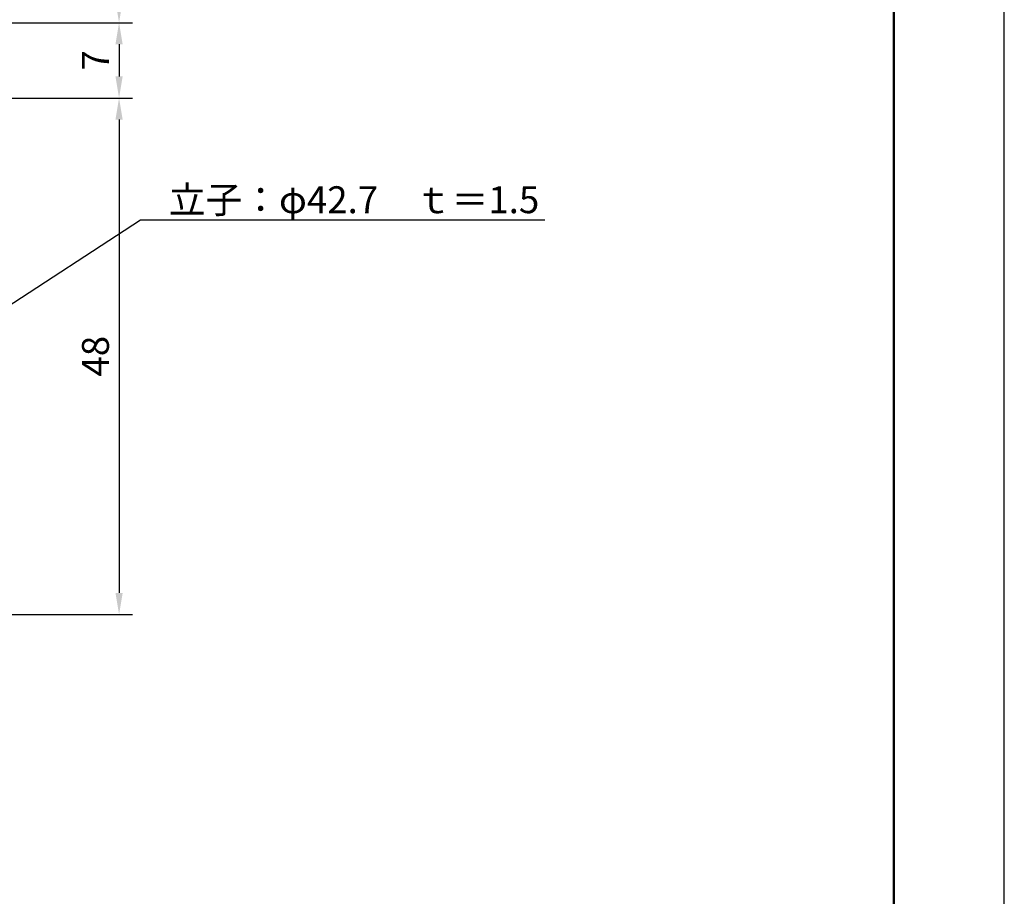
# Model space of a CAD drawing. Units: millimetres. Extents: x 0 to 210, y 0 to 297.
# Drawn here: x 119 to 210, y 81 to 163 of the extents above; entities that cross this region are included whole.
import ezdxf

# ---------------------------------------------------------------- set-up
doc = ezdxf.new("R2010")
doc.units = ezdxf.units.MM
doc.header["$LTSCALE"] = 0.4
doc.layers.add('DIMS', color=1, linetype='Continuous')
doc.layers.add('TITLE', color=7, linetype='Continuous')
doc.styles.add('DIMS', font='romans.shx', dxfattribs={"width": 0.75, "bigfont": 'bigfont.shx'})
doc.styles.get("Standard").update_dxf_attribs({"font": 'romans.shx', "bigfont": 'bigfont.shx'})
doc.dimstyles.new('DIMS', dxfattribs={"dimscale": 0, "dimtxt": 2.5, "dimasz": 2, "dimexe": 1.25, "dimexo": 1.25, "dimtad": 1, "dimdsep": 46, "dimtxsty": 'DIMS', "dimcen": 0, "dimclrt": 7, "dimadec": 0, "dimazin": 0, "dimtfac": 1, "dimtmove": 0, "dimatfit": 3, "dimfxl": 1, "dimarcsym": 0})
doc.dimstyles.new('DIMS2', dxfattribs={"dimscale": 2, "dimtxt": 2.5, "dimasz": 2, "dimexe": 1, "dimexo": 1, "dimtad": 1, "dimdsep": 46, "dimtxsty": 'DIMS', "dimcen": 0, "dimclrt": 7, "dimadec": 0, "dimazin": 0, "dimtfac": 1, "dimtix": 1, "dimtmove": 1, "dimatfit": 3, "dimfxl": 1, "dimarcsym": 0})

# ---------------------------------------------------------------- blocks, each defined once
blk = doc.blocks.new('*D4')
at = {"layer": 'Defpoints', "color": 0, "transparency": 16777216}
for p in [(97.25, 197.207), (113.1, 162.674), (127.75, 162.674)]:
    blk.add_point(p, dxfattribs=at)
at = {"layer": 'DIMS', "color": 0, "lineweight": -2, "transparency": 16777216}
for p, q in [((98.5, 197.207), (129, 197.207)), ((127.75, 195.207), (127.75, 164.674)), ((114.35, 162.674), (129, 162.674))]:
    blk.add_line(p, q, dxfattribs=at)
at = {"layer": 'DIMS', "color": 0, "transparency": 16777216}
for points in [[(127.417, 195.207), (128.083, 195.207), (127.75, 197.207)], [(127.417, 164.674), (128.083, 164.674), (127.75, 162.674)]]:
    blk.add_solid(points, dxfattribs=at)
at = {"layer": 'DIMS', "color": 7, "transparency": 16777216, "insert": (125.875, 179.94), "char_height": 2.5, "attachment_point": 5, "rotation": 90, "style": 'DIMS'}
blk.add_mtext('34.5', dxfattribs=at)
blk = doc.blocks.new('*D6')
at = {"layer": 'Defpoints', "color": 0, "transparency": 16777216}
for p in [(113.1, 155.674), (108.949, 107.674), (127.75, 107.674)]:
    blk.add_point(p, dxfattribs=at)
at = {"layer": 'DIMS', "color": 0, "transparency": 16777216}
for p, q in [((114.35, 155.674), (129, 155.674)), ((127.75, 153.674), (127.75, 109.674)), ((110.199, 107.674), (129, 107.674))]:
    blk.add_line(p, q, dxfattribs=at)
for points in [[(127.417, 153.674), (128.083, 153.674), (127.75, 155.674)], [(127.417, 109.674), (128.083, 109.674), (127.75, 107.674)]]:
    blk.add_solid(points, dxfattribs=at)
at = {"layer": 'DIMS', "color": 7, "transparency": 16777216, "insert": (125.875, 131.674), "char_height": 2.5, "attachment_point": 5, "rotation": 90, "style": 'DIMS'}
blk.add_mtext('48', dxfattribs=at)
blk = doc.blocks.new('*D7')
at = {"layer": 'Defpoints', "color": 0, "transparency": 16777216}
for p in [(113.1, 162.674), (113.1, 155.674), (127.75, 155.674)]:
    blk.add_point(p, dxfattribs=at)
at = {"layer": 'DIMS', "color": 0, "transparency": 16777216}
for p, q in [((114.35, 162.674), (129, 162.674)), ((127.75, 160.674), (127.75, 157.674)), ((114.35, 155.674), (129, 155.674))]:
    blk.add_line(p, q, dxfattribs=at)
for points in [[(127.417, 160.674), (128.083, 160.674), (127.75, 162.674)], [(127.417, 157.674), (128.083, 157.674), (127.75, 155.674)]]:
    blk.add_solid(points, dxfattribs=at)
at = {"layer": 'DIMS', "color": 7, "transparency": 16777216, "insert": (125.875, 159.174), "char_height": 2.5, "attachment_point": 5, "rotation": 90, "style": 'DIMS'}
blk.add_mtext('7', dxfattribs=at)

msp = doc.modelspace()

# ---------------------------------------------------------------- linework, layer by layer
at = {"layer": 'Defpoints'}
msp.add_lwpolyline([(0, 0), (210, 0), (210, 297), (0, 297)], close=True, dxfattribs=at)
at = {"layer": 'TITLE', "lineweight": 50}
msp.add_lwpolyline([(20, 12.625), (199.75, 12.625), (199.75, 284.375), (20, 284.375)], close=True, dxfattribs=at)

# ---------------------------------------------------------------- texts
at = {"layer": 'DIMS', "color": 7, "insert": (132.375, 144.96981454), "char_height": 2.5, "attachment_point": 7}
msp.add_mtext('{\\C0;立子：φ42.7\u3000ｔ＝1.5}', dxfattribs=at)

# ---------------------------------------------------------------- dimensions: what is measured, and where the dimension line sits
at = {"layer": 'DIMS'}
for base, p1, p2, override, picture, middle in [((127.75, 162.6739674), (97.25, 197.20691935), (113.1, 162.6739674), {"dimscale": 1, "dimdec": 1}, '*D4', (125.875, 179.94044337)), ((127.75, 155.6739673977), (113.1, 162.6739673977), (113.1, 155.6739673977), {"dimscale": 1, "dimdec": 8, "dimtmove": 1}, '*D7', (125.875, 159.1739673977)), ((127.75, 107.6739673977), (113.1, 155.6739673977), (108.9487405704, 107.6739673977), {"dimscale": 1, "dimdec": 8, "dimtmove": 1}, '*D6', (125.875, 131.6739673977))]:
    dim = msp.add_linear_dim(base=base, p1=p1, p2=p2, angle=90, dimstyle='DIMS', override=override, dxfattribs=at)
    dim.commit()
    dim.dimension.update_dxf_attribs({"geometry": picture, "text_midpoint": middle})

# ---------------------------------------------------------------- leaders
at = {"layer": 'DIMS', "annotation_type": 0, "has_hookline": 1, "hookline_direction": 0, "text_width": 34.92857143}
msp.add_leader([(111.1, 132.19912002), (129.75, 144.34481454), (131.75, 144.34481454)], dimstyle='DIMS2', override={"dimscale": 1, "dimasz": 2}, dxfattribs=at)

doc.saveas('drawing.dxf')
